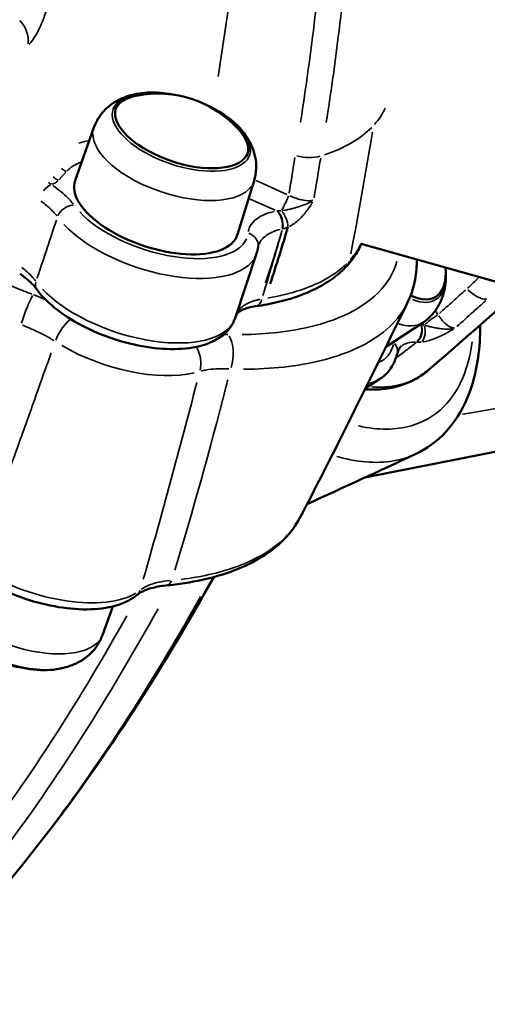
# Model space of a CAD drawing. Units: millimetres. Extents: x 3628 to 31795, y 10036 to 32770.
# Drawn here: x 8922 to 9021, y 11910 to 12117 of the extents above; entities that cross this region are included whole.
import ezdxf

# ---------------------------------------------------------------- set-up
doc = ezdxf.new("R2010")
doc.units = ezdxf.units.MM
doc.header["$LTSCALE"] = 100
doc.layers.get('0').update_dxf_attribs({"lineweight": 25})
doc.layers.add('Visible (ISO)', color=7, linetype='Continuous', lineweight=50)
doc.layers.add('Visible Narrow (ISO)', color=7, linetype='Continuous', lineweight=35)
doc.styles.get("Standard").update_dxf_attribs({"font": 'isocpeur.ttf'})
doc.dimstyles.get("Standard").update_dxf_attribs({"dimtxt": 0.18, "dimasz": 0.18, "dimexe": 0.18, "dimexo": 0.0625, "dimgap": 0.09, "dimtad": 0, "dimtih": 1, "dimtoh": 1, "dimdec": 4, "dimzin": 0, "dimdsep": 46, "dimtxsty": 'Standard', "dimcen": 0.09, "dimadec": 0, "dimazin": 0, "dimtfac": 1, "dimtdec": 4, "dimtofl": 0, "dimtmove": 0, "dimatfit": 3, "dimfxl": 1, "dimtolj": 1, "dimtzin": 0, "dimarcsym": 0})

# ---------------------------------------------------------------- blocks, each defined once
blk = doc.blocks.new('*D4')
at = {"color": 0, "lineweight": -2, "transparency": 16777216}
for p, q in [((5008.3, 16366.21), (5008.3, 16367.39)), ((5208.3, 16367.21), (15949.88, 16367.21)), ((16149.88, 16366.21), (16149.88, 16367.39))]:
    blk.add_line(p, q, dxfattribs=at)
at = {"color": 0, "transparency": 16777216}
for points in [[(5208.3, 16400.54), (5208.3, 16333.88), (5008.3, 16367.21)], [(15949.88, 16400.54), (15949.88, 16333.88), (16149.88, 16367.21)]]:
    blk.add_solid(points, dxfattribs=at)
at = {"layer": 'Defpoints', "color": 0, "transparency": 16777216}
for p in [(16149.88, 16367.21), (16149.88, 11260.32), (5008.3, 10503.57)]:
    blk.add_point(p, dxfattribs=at)
at = {"color": 0, "transparency": 16777216, "insert": (10579.09, 16617.21), "char_height": 300, "attachment_point": 5}
blk.add_mtext('\\A1;1115', dxfattribs=at)
blk = doc.blocks.new('*D5')
at = {"color": 0, "lineweight": -2, "transparency": 16777216}
for p, q in [((4075.5, 15637.77), (4074.32, 15637.77)), ((4074.5, 15437.77), (4074.5, 10285.77)), ((4075.5, 10085.77), (4074.32, 10085.77))]:
    blk.add_line(p, q, dxfattribs=at)
at = {"color": 0, "transparency": 16777216}
for points in [[(4041.17, 15437.77), (4107.84, 15437.77), (4074.5, 15637.77)], [(4041.17, 10285.77), (4107.84, 10285.77), (4074.5, 10085.77)]]:
    blk.add_solid(points, dxfattribs=at)
at = {"layer": 'Defpoints', "color": 0, "transparency": 16777216}
for p in [(12351.49, 15637.77), (4074.5, 10085.77), (11752.91, 10085.77)]:
    blk.add_point(p, dxfattribs=at)
at = {"color": 0, "transparency": 16777216, "insert": (3824.5, 12861.77), "char_height": 300, "attachment_point": 5, "rotation": 90}
blk.add_mtext('\\A1;555', dxfattribs=at)

msp = doc.modelspace()

# ---------------------------------------------------------------- linework, layer by layer
at = {"layer": 'Visible (ISO)'}
for p, q in [((8938.05, 12094.11), (8934.09, 12082.98)), ((8971.76, 12082.86), (8968.24, 12071.58)), ((9042.07, 12056.19), (8994.32, 12069.67)), ((8967.75, 12054), (8972.28, 12067.59)), ((9007.32, 12053.11), (8999.45, 12047.86)), ((8995.22, 12039.25), (8998.18, 12041.15)), ((8995.08, 12020.45), (9025.33, 12026.4)), ((8939.86, 11987.31), (8942.01, 11993.34))]:
    msp.add_line(p, q, dxfattribs=at)
for centre, start, end in [((8951.68, 12078.82), 101.3858, 103.7588), ((8951.54, 12078.41), 41.6941, 101.3858), ((8951.68, 12078.82), 39.321, 41.6941), ((8989.27, 12062.66), 1.4822, 3.9738), ((8926.37, 12003.02), 242.3171, 260.7628), ((8926.24, 12002.61), 281.3858, 283.7588)]:
    msp.add_arc(centre, 22.85, start, end, dxfattribs=at)
for centre, major_axis, ratio, start_param, end_param in [((8956.59, 12093.52), (13.91, -4.64), 0.46672, 1.823307, 7.601471), ((8956.45, 12093.12), (-13.91, 4.64), 0.46672, 5.600309, 6.251911), ((8956.45, 12093.12), (13.91, -4.64), 0.46672, 0.031274, 0.682876), ((8951.14, 12077.2), (17.07, -5.7), 0.46672, 3.132381, 6.292397), ((9002.17, 12070.9), (7.89, -12.36), 0.486938, 5.622773, 7.050812), ((8921.33, 11987.9), (13.91, -4.64), 0.46672, 3.824469, 5.600309)]:
    msp.add_ellipse(centre, major_axis=major_axis, ratio=ratio, start_param=start_param, end_param=end_param, dxfattribs=at)
for points, knots in [([(8924.96, 12134.19), (8921.71, 12131.7), (8918.38, 12128.99), (8911.59, 12123.14), (8908.13, 12119.99), (8901.11, 12113.26), (8897.54, 12109.68), (8890.31, 12102.09), (8886.65, 12098.08), (8879.24, 12089.65), (8875.49, 12085.23), (8867.93, 12075.98), (8864.11, 12071.16), (8856.4, 12061.12), (8852.51, 12055.92), (8844.67, 12045.15), (8840.72, 12039.58), (8832.76, 12028.12), (8828.75, 12022.22), (8820.67, 12010.11), (8816.6, 12003.91), (8812.49, 11997.56)], [0, 0, 0, 0, 2.793144, 2.793144, 5.586288, 5.586288, 8.379432, 8.379432, 11.172576, 11.172576, 13.965721, 13.965721, 16.758865, 16.758865, 19.552009, 19.552009, 22.345153, 22.345153, 25.138297, 25.138297, 27.931441, 27.931441, 27.931441, 27.931441]), ([(8938.05, 12094.11), (8938.35, 12094.95), (8938.76, 12095.75), (8939.74, 12097.15), (8940.29, 12097.76), (8941.45, 12098.8), (8942.06, 12099.23), (8943.27, 12099.94), (8943.87, 12100.23), (8945.07, 12100.69), (8945.66, 12100.87), (8946.24, 12101.01)], [0.9692559, 0.9692559, 0.9692559, 0.9692559, 1.0949048, 1.0949048, 1.2205538, 1.2205538, 1.3462028, 1.3462028, 1.4718518, 1.4718518, 1.5975008, 1.5975008, 1.5975008, 1.5975008]), ([(8969.36, 12093.3), (8969.74, 12092.83), (8970.1, 12092.33), (8970.78, 12091.25), (8971.09, 12090.66), (8971.63, 12089.36), (8971.85, 12088.66), (8972.16, 12087.13), (8972.24, 12086.3), (8972.17, 12084.59), (8972.02, 12083.71), (8971.76, 12082.86)], [3.4641805, 3.4641805, 3.4641805, 3.4641805, 3.5898294, 3.5898294, 3.7154784, 3.7154784, 3.8411274, 3.8411274, 3.9667764, 3.9667764, 4.0924254, 4.0924254, 4.0924254, 4.0924254]), ([(8991.33, 12065.04), (8991.74, 12065.49), (8992.12, 12065.95), (8992.83, 12066.9), (8993.15, 12067.4), (8993.75, 12068.42), (8994.01, 12068.94), (8994.28, 12069.54), (8994.31, 12069.6), (8994.33, 12069.67)], [0, 0, 0, 0, 0.3053612, 0.3053612, 0.6107224, 0.6107224, 0.9160835, 0.9160835, 0.9529153, 0.9529153, 0.9529153, 0.9529153]), ([(8972.61, 12069.01), (8972.59, 12068.91), (8972.58, 12068.82), (8972.55, 12068.62), (8972.53, 12068.53), (8972.49, 12068.34), (8972.47, 12068.24), (8972.42, 12068.06), (8972.4, 12067.96), (8972.34, 12067.78), (8972.31, 12067.68), (8972.28, 12067.59)], [2.84486832, 2.84486832, 2.84486832, 2.84486832, 2.86336794, 2.86336794, 2.88186756, 2.88186756, 2.90036718, 2.90036718, 2.91886681, 2.91886681, 2.93736643, 2.93736643, 2.93736643, 2.93736643]), ([(8972.65, 12069.2), (8972.64, 12069.19), (8972.64, 12069.18), (8972.63, 12069.15), (8972.63, 12069.14), (8972.62, 12069.11), (8972.62, 12069.1), (8972.62, 12069.08), (8972.61, 12069.06), (8972.61, 12069.04), (8972.61, 12069.02), (8972.61, 12069.01)], [1.3180511, 1.3180511, 1.3180511, 1.3180511, 1.3494074, 1.3494074, 1.3807637, 1.3807637, 1.41212, 1.41212, 1.4434763, 1.4434763, 1.4748326, 1.4748326, 1.4748326, 1.4748326]), ([(9004.01, 12057.17), (9004.78, 12058.73), (9005.33, 12060.4), (9005.91, 12063.51), (9006.02, 12064.94), (9005.98, 12066.38)], [-4.083003, -4.083003, -4.083003, -4.083003, -3.266402, -3.266402, -2.593353, -2.593353, -2.593353, -2.593353]), ([(8926.06, 12060), (8925.78, 12060.39), (8925.43, 12060.8), (8924.6, 12061.64), (8924.13, 12062.07), (8923.26, 12062.76), (8922.91, 12063.03), (8922.53, 12063.29)], [-1.3874351, -1.3874351, -1.3874351, -1.3874351, -1.1099481, -1.1099481, -0.832461, -0.832461, -0.6571365, -0.6571365, -0.6571365, -0.6571365]), ([(8972.07, 12056.5), (8973.73, 12056.74), (8975.33, 12057.03), (8978.39, 12057.77), (8979.85, 12058.2), (8982.61, 12059.2), (8983.91, 12059.76), (8986.35, 12061.03), (8987.48, 12061.74), (8989.56, 12063.29), (8990.5, 12064.13), (8991.33, 12065.04)], [0, 0, 0, 0, 0.625185, 0.625185, 1.25037, 1.25037, 1.875555, 1.875555, 2.50074, 2.50074, 3.125925, 3.125925, 3.125925, 3.125925]), ([(9012.11, 12063.25), (9012.13, 12062.61), (9012.11, 12061.96), (9011.96, 12060.61), (9011.84, 12059.91), (9011.44, 12058.49), (9011.17, 12057.77), (9010.43, 12056.31), (9009.95, 12055.59), (9008.79, 12054.24), (9008.09, 12053.62), (9007.32, 12053.11)], [3.7551129, 3.7551129, 3.7551129, 3.7551129, 3.8891508, 3.8891508, 4.0231888, 4.0231888, 4.1572268, 4.1572268, 4.2912647, 4.2912647, 4.4253027, 4.4253027, 4.4253027, 4.4253027]), ([(8926.06, 12060), (8927.2, 12058.46), (8928.69, 12057.01), (8932.17, 12054.34), (8934.17, 12053.11), (8938.45, 12050.99), (8940.72, 12050.09), (8945.33, 12048.66), (8947.67, 12048.13), (8952.25, 12047.51), (8954.48, 12047.41), (8958.69, 12047.7), (8960.65, 12048.09), (8964.05, 12049.47), (8965.53, 12050.46), (8967.09, 12052.48), (8967.49, 12053.22), (8967.75, 12054)], [0.790225, 0.790225, 0.790225, 0.790225, 1.138478, 1.138478, 1.484534, 1.484534, 1.822431, 1.822431, 2.158335, 2.158335, 2.497803, 2.497803, 2.846498, 2.846498, 3.185443, 3.185443, 3.345819, 3.345819, 3.345819, 3.345819]), ([(8967.95, 12054.62), (8967.99, 12054.68), (8968.02, 12054.74), (8968.17, 12054.94), (8968.31, 12055.09), (8968.71, 12055.41), (8968.98, 12055.58), (8969.64, 12055.9), (8970.05, 12056.05), (8970.97, 12056.31), (8971.5, 12056.42), (8972.07, 12056.5)], [0.175831, 0.175831, 0.175831, 0.175831, 0.315715, 0.315715, 0.587025, 0.587025, 0.858336, 0.858336, 1.129647, 1.129647, 1.400957, 1.400957, 1.400957, 1.400957]), ([(9005.63, 12025.34), (9008.1, 12026.49), (9010.32, 12028.12), (9013.99, 12032.11), (9015.47, 12034.49), (9017.71, 12039.76), (9018.47, 12042.64), (9019.21, 12047.88), (9019.36, 12050.18), (9019.36, 12052.57)], [-6.255412, -6.255412, -6.255412, -6.255412, -5.004329, -5.004329, -3.753247, -3.753247, -2.502165, -2.502165, -1.606119, -1.606119, -1.606119, -1.606119]), ([(9001.91, 12046.59), (9001.79, 12046.15), (9001.65, 12045.72), (9001.32, 12044.88), (9001.13, 12044.47), (9000.69, 12043.69), (9000.45, 12043.31), (8999.89, 12042.61), (8999.59, 12042.27), (8998.92, 12041.66), (8998.56, 12041.39), (8998.18, 12041.15)], [2.8448683, 2.8448683, 2.8448683, 2.8448683, 2.9300473, 2.9300473, 3.0152264, 3.0152264, 3.1004054, 3.1004054, 3.1855844, 3.1855844, 3.2707635, 3.2707635, 3.2707635, 3.2707635]), ([(9002.77, 12048.14), (9002.71, 12048.1), (9002.66, 12048.05), (9002.54, 12047.93), (9002.48, 12047.86), (9002.36, 12047.69), (9002.3, 12047.59), (9002.18, 12047.37), (9002.12, 12047.23), (9002, 12046.94), (9001.95, 12046.78), (9001.91, 12046.59)], [0.7582149, 0.7582149, 0.7582149, 0.7582149, 0.9015384, 0.9015384, 1.044862, 1.044862, 1.1881855, 1.1881855, 1.331509, 1.331509, 1.4748326, 1.4748326, 1.4748326, 1.4748326]), ([(8995.1, 12039.02), (8995.39, 12039), (8995.67, 12038.98), (8997.14, 12038.94), (8998.31, 12038.99), (9000.56, 12039.29), (9001.66, 12039.53), (9003.76, 12040.21), (9004.78, 12040.65), (9006.69, 12041.72), (9007.59, 12042.35), (9008.43, 12043.07)], [0.423635, 0.423635, 0.423635, 0.423635, 0.557169, 0.557169, 1.114339, 1.114339, 1.671508, 1.671508, 2.228678, 2.228678, 2.785847, 2.785847, 2.785847, 2.785847]), ([(8953.21, 11997.74), (8955.87, 11997.99), (8958.43, 11998.39), (8963.27, 11999.45), (8965.54, 12000.13), (8969.75, 12001.74), (8971.67, 12002.68), (8975.16, 12004.85), (8976.73, 12006.08), (8979.42, 12008.83), (8980.54, 12010.35), (8981.39, 12011.98)], [0, 0, 0, 0, 0.972119, 0.972119, 1.944239, 1.944239, 2.916358, 2.916358, 3.888477, 3.888477, 4.860596, 4.860596, 4.860596, 4.860596]), ([(8963.27, 11999.51), (8953.13, 11981.42), (8942.01, 11963.69), (8922.66, 11938.25), (8915.64, 11929.89), (8908.29, 11921.87)], [1.525278, 1.525278, 1.525278, 1.525278, 8.502117, 8.502117, 12.129047, 12.129047, 12.129047, 12.129047]), ([(8913.16, 12000.09), (8915.02, 11998.8), (8917.12, 11997.62), (8921.55, 11995.62), (8923.88, 11994.79), (8928.56, 11993.52), (8930.91, 11993.09), (8935.49, 11992.65), (8937.7, 11992.66), (8941.83, 11993.19), (8943.75, 11993.72), (8946.01, 11994.93), (8946.58, 11995.31), (8947.1, 11995.74)], [4.357487, 4.357487, 4.357487, 4.357487, 4.702825, 4.702825, 5.040923, 5.040923, 5.378223, 5.378223, 5.720767, 5.720767, 6.073384, 6.073384, 6.202702, 6.202702, 6.202702, 6.202702]), ([(8947.1, 11995.74), (8947.31, 11995.91), (8947.56, 11996.08), (8948.14, 11996.42), (8948.48, 11996.59), (8949.22, 11996.9), (8949.63, 11997.04), (8950.53, 11997.3), (8951.02, 11997.41), (8952.07, 11997.6), (8952.62, 11997.68), (8953.21, 11997.74)], [0, 0, 0, 0, 0.251435, 0.251435, 0.50287, 0.50287, 0.754305, 0.754305, 1.00574, 1.00574, 1.257174, 1.257174, 1.257174, 1.257174]), ([(8931.67, 11980.41), (8932.26, 11980.55), (8932.85, 11980.73), (8934.04, 11981.2), (8934.65, 11981.48), (8935.85, 11982.19), (8936.46, 11982.62), (8937.62, 11983.66), (8938.18, 11984.27), (8939.15, 11985.68), (8939.56, 11986.47), (8939.86, 11987.31)], [1.5774799, 1.5774799, 1.5774799, 1.5774799, 1.7031289, 1.7031289, 1.8287779, 1.8287779, 1.9544269, 1.9544269, 2.0800759, 2.0800759, 2.2057249, 2.2057249, 2.2057249, 2.2057249])]:
    msp.add_open_spline(points, degree=3, knots=knots, dxfattribs=at)
for points in [[(8975.16, 12061.23), (8976.48, 12065.24), (8977.71, 12069.2), (8978.88, 12073.23)], [(9027.92, 12060.19), (9021.47, 12054.37), (9014.95, 12048.68), (9008.43, 12043.07)], [(9004.01, 12057.17), (8996.68, 12042.2), (8989.29, 12027.02), (8981.39, 12011.98)], [(9005.63, 12025.34), (8998.1, 12021.85), (8990.52, 12018.33), (8982.89, 12014.84)]]:
    msp.add_open_spline(points, degree=3, dxfattribs=at)
at = {"layer": 'Visible Narrow (ISO)'}
for p, q in [((8964.17, 12104.83), (8982.5, 12224.97)), ((8930.67, 12083.08), (8932.18, 12084.73)), ((8978.68, 12080.05), (8972.19, 12082.93)), ((8970.91, 12079.06), (8976.22, 12076.69)), ((9010.45, 12054.78), (9009.92, 12055.52))]:
    msp.add_line(p, q, dxfattribs=at)
for centre, major_axis, ratio, start_param, end_param in [((8918.63, 12112.92), (-3.73, 4.7), 0.892741, 3.887665, 4.803907), ((8956.46, 12093.16), (14.38, -4.8), 0.46672, 2.724961, 6.699817), ((8954.88, 12088.42), (16.85, -5.63), 0.46672, 3.290382, 6.134396), ((8953.12, 12078.43), (-24.07, 7.55), 0.459262, 5.583071, 5.704746), ((8982.13, 12090.08), (4.94, -0.8), 0.435162, 4.495415, 5.576273), ((8952.28, 12075.92), (-21.1, 7.11), 0.461436, 5.788472, 6.067249), ((8933.1, 12087.34), (2.22, -2.02), 0.866025, 4.662921, 5.057383), ((8928.25, 12079.61), (-1.67, -2.49), 0.447827, 3.735742, 4.545182), ((8931.42, 12085.5), (2.22, -2.02), 0.866025, 4.6382, 5.056082), ((8978.03, 12078.78), (1.22, 2.74), 0.179366, 3.940375, 5.140039), ((8933.02, 12075.27), (-2.42, -1.78), 0.737562, 3.983213, 5.39693), ((8951.31, 12077.39), (18.97, -6.33), 0.46672, 3.858614, 6.243206), ((8975.68, 12074.04), (-0.54, 2.95), 0.674178, 4.217537, 5.526434), ((8975.83, 12074.07), (-0.6, 2.94), 0.657263, 4.205021, 5.499839), ((8976.87, 12074.41), (1.21, -2.75), 0.581382, 0.92376, 2.133223), ((8950.47, 12074.87), (21.82, -7.28), 0.46672, 3.853989, 6.155333), ((8969.63, 12069.39), (2.98, -0.38), 0.880624, 0.069876, 1.327647), ((8989.27, 12066.93), (2.07, -1.89), 0.866025, 0.024559, 0.466624), ((8928.32, 12061.67), (-2.25, -1.66), 0.736851, 5.514814, 6.242745), ((9001.86, 12070.7), (8.16, -12.78), 0.486938, 5.688489, 6.896021), ((8945.93, 12061.28), (21.82, -7.28), 0.46672, 3.855371, 6.155406), ((9018.24, 12062.04), (3.36, -3.7), 0.498206, 4.817965, 5.898823), ((8923.83, 12054.77), (1.77, 4.68), 0.074079, 0.566301, 1.993113), ((8971.68, 12059.27), (0.39, -2.77), 0.645487, 0.051006, 0.969112), ((8932.86, 12050.27), (2.72, 4.2), 0.4271, 0.955622, 2.052242), ((8997.69, 12068.04), (9.56, -14.98), 0.486938, 5.751274, 6.264409), ((9009.47, 12053.64), (2.42, 1.77), 0.112509, 1.125298, 2.324962), ((9004.61, 12051.42), (0.32, 2.98), 0.814156, 3.906084, 5.201396), ((9004.73, 12051.41), (0.28, 2.99), 0.798743, 3.897731, 5.192549), ((9005.66, 12051.42), (0.31, -2.98), 0.70386, 0.600339, 1.809802), ((8964.92, 12046.35), (0.1, 5), 0.492087, 4.144128, 5.634546), ((8999, 12047.34), (2.9, -0.75), 0.795412, 0.046652, 0.886392), ((8943.58, 12054.55), (22.05, -7.36), 0.46672, 4.283746, 5.639992), ((8956.72, 12045.34), (-1.52, 4.76), 0.745608, 3.991796, 4.987759), ((8988.02, 12061.94), (10.76, -16.86), 0.486938, 6.205463, 6.682574), ((8985.81, 12060.53), (12.37, -19.39), 0.486938, 6.066421, 6.271777), ((8927.61, 12006.74), (22.05, -7.36), 0.46672, 4.24433, 5.905023), ((8923.03, 11993.01), (-16.85, 5.63), 0.46672, 0.16537, 2.976223), ((8952.92, 12000.72), (0.29, -2.99), 0.610646, 0.041031, 0.779587), ((8945.2, 11998.06), (1.9, -2.32), 0.848505, 0.02454, 0.466259), ((8921.45, 11988.26), (14.38, -4.8), 0.46672, 3.872383, 5.552395)]:
    msp.add_ellipse(centre, major_axis=major_axis, ratio=ratio, start_param=start_param, end_param=end_param, dxfattribs=at)
for points, knots in [([(8986.96, 12095.17), (8987.88, 12101.14), (8988.73, 12107.15), (8990.43, 12120.75), (8991.24, 12128.36), (8992.27, 12140.8), (8992.59, 12145.6), (8992.99, 12153.43), (8993.11, 12156.45), (8993.38, 12165.52), (8993.43, 12171.59), (8993.18, 12187.44), (8992.66, 12197.23), (8991.3, 12213.17), (8990.66, 12219.31), (8989.91, 12225.44)], [-14.909247, -14.909247, -14.909247, -14.909247, -12.908269, -12.908269, -10.397238, -10.397238, -8.827843, -8.827843, -7.846972, -7.846972, -5.885229, -5.885229, -2.74644, -2.74644, -0.784697, -0.784697, -0.784697, -0.784697]), ([(8984.47, 12224.35), (8985.22, 12218.27), (8985.86, 12212.19), (8987.2, 12196.4), (8987.72, 12186.71), (8987.97, 12171.03), (8987.92, 12165.02), (8987.65, 12156.04), (8987.53, 12153.05), (8987.13, 12145.3), (8986.81, 12140.54), (8985.8, 12128.2), (8985, 12120.64), (8983.3, 12107.13), (8982.46, 12101.17), (8981.54, 12095.22)], [0.784697, 0.784697, 0.784697, 0.784697, 2.74644, 2.74644, 5.885229, 5.885229, 7.846972, 7.846972, 8.827843, 8.827843, 10.397238, 10.397238, 12.908269, 12.908269, 14.909247, 14.909247, 14.909247, 14.909247]), ([(8924.39, 12111.62), (8924.56, 12111.78), (8924.74, 12111.97), (8925.31, 12112.67), (8925.72, 12113.31), (8926.62, 12114.99), (8927.11, 12116.1), (8927.73, 12117.78), (8927.9, 12118.27), (8928.06, 12118.78)], [0.056928, 0.056928, 0.056928, 0.056928, 0.199688, 0.199688, 0.519188, 0.519188, 0.920743, 0.920743, 1.081633, 1.081633, 1.081633, 1.081633]), ([(8980.37, 12087.82), (8980.18, 12086.62), (8979.98, 12085.42), (8979.78, 12084.22), (8979.56, 12082.91), (8979.34, 12081.61), (8979.11, 12080.3)], [0.0470459, 0.0470459, 0.0470459, 0.0470459, 0.4522919, 0.4522919, 0.4522919, 0.8938725, 0.8938725, 0.8938725, 0.8938725]), ([(8984.37, 12079.3), (8984.65, 12080.9), (8984.92, 12082.51), (8985.39, 12085.3), (8985.58, 12086.49), (8985.78, 12087.68)], [-0.9926471, -0.9926471, -0.9926471, -0.9926471, -0.4522919, -0.4522919, -0.0522446, -0.0522446, -0.0522446, -0.0522446]), ([(8929.06, 12082.15), (8928.93, 12082.23), (8928.8, 12082.32), (8928.61, 12082.46), (8928.54, 12082.51), (8928.47, 12082.56)], [-0.8270447, -0.8270447, -0.8270447, -0.8270447, -0.7306968, -0.7306968, -0.6823723, -0.6823723, -0.6823723, -0.6823723]), ([(8933.69, 12078.01), (8933.6, 12078.12), (8933.51, 12078.23), (8933.18, 12078.64), (8932.91, 12078.94), (8932.16, 12079.71), (8931.65, 12080.17), (8930.57, 12081.07), (8930, 12081.5), (8929.39, 12081.92)], [0.0408896, 0.0408896, 0.0408896, 0.0408896, 0.1022239, 0.1022239, 0.2657823, 0.2657823, 0.5274756, 0.5274756, 0.776902, 0.776902, 0.776902, 0.776902]), ([(8984.09, 12078.79), (8983.68, 12078.71), (8983.18, 12078.69), (8982.09, 12078.79), (8981.47, 12078.92), (8980.49, 12079.24), (8980.1, 12079.38), (8979.59, 12079.61), (8979.45, 12079.68), (8979.31, 12079.75)], [0.04804, 0.04804, 0.04804, 0.04804, 0.3410837, 0.3410837, 0.6485394, 0.6485394, 0.8406992, 0.8406992, 0.9127592, 0.9127592, 0.9127592, 0.9127592]), ([(8926.91, 12078.62), (8927.33, 12078.32), (8927.73, 12078.02), (8928.56, 12077.32), (8928.99, 12076.93), (8929.61, 12076.29), (8929.83, 12076.04), (8930.11, 12075.7), (8930.19, 12075.6), (8930.26, 12075.5)], [-0.7381776, -0.7381776, -0.7381776, -0.7381776, -0.5274756, -0.5274756, -0.2657823, -0.2657823, -0.1022239, -0.1022239, -0.0388515, -0.0388515, -0.0388515, -0.0388515]), ([(8983.91, 12078.59), (8983.59, 12078.39), (8983.24, 12078.22), (8982.35, 12077.83), (8981.81, 12077.64), (8980.99, 12077.38), (8980.68, 12077.29), (8980.25, 12077.17), (8980.11, 12077.13), (8979.75, 12077.04), (8979.53, 12076.98), (8979, 12076.86), (8978.69, 12076.79), (8978.23, 12076.7), (8978.07, 12076.67), (8977.84, 12076.64), (8977.77, 12076.63), (8977.71, 12076.62)], [-0.781446, -0.781446, -0.781446, -0.781446, -0.6786242, -0.6786242, -0.5141092, -0.5141092, -0.4112874, -0.4112874, -0.3598764, -0.3598764, -0.277619, -0.277619, -0.146007, -0.146007, -0.0730035, -0.0730035, -0.0411287, -0.0411287, -0.0411287, -0.0411287]), ([(8979.19, 12073.29), (8979.28, 12073.33), (8979.36, 12073.37), (8979.63, 12073.52), (8979.82, 12073.64), (8980.34, 12073.99), (8980.67, 12074.24), (8981.18, 12074.69), (8981.37, 12074.87), (8981.68, 12075.19), (8981.8, 12075.31), (8982.14, 12075.69), (8982.36, 12075.95), (8982.91, 12076.66), (8983.23, 12077.11), (8983.72, 12077.88), (8983.9, 12078.17), (8984.08, 12078.47)], [0.0411287, 0.0411287, 0.0411287, 0.0411287, 0.0730035, 0.0730035, 0.146007, 0.146007, 0.277619, 0.277619, 0.3598764, 0.3598764, 0.4112874, 0.4112874, 0.5141092, 0.5141092, 0.6786242, 0.6786242, 0.781446, 0.781446, 0.781446, 0.781446]), ([(8976, 12076.46), (8973.71, 12075.95), (8972.01, 12074.98), (8971.13, 12073.67), (8970.84, 12073.22), (8970.63, 12072.74), (8970.53, 12072.24)], [0.092922, 0.092922, 0.092922, 0.092922, 1.073167, 1.073167, 1.073167, 1.4021, 1.4021, 1.4021, 1.4021]), ([(8976.63, 12076.55), (8976.62, 12076.56), (8976.61, 12076.56), (8976.58, 12076.56), (8976.57, 12076.56), (8976.55, 12076.56), (8976.54, 12076.56), (8976.53, 12076.56), (8976.53, 12076.56), (8976.52, 12076.56)], [0.00101076, 0.00101076, 0.00101076, 0.00101076, 0.00717642, 0.00717642, 0.01364531, 0.01364531, 0.01768836, 0.01768836, 0.01920451, 0.01920451, 0.01920451, 0.01920451]), ([(8977.41, 12076.59), (8977.39, 12076.58), (8977.37, 12076.58), (8977.3, 12076.57), (8977.24, 12076.57), (8977.1, 12076.56), (8977.02, 12076.55), (8976.85, 12076.55), (8976.76, 12076.55), (8976.68, 12076.55)], [0.0070357, 0.0070357, 0.0070357, 0.0070357, 0.0175894, 0.0175894, 0.0457324, 0.0457324, 0.0907612, 0.0907612, 0.1336792, 0.1336792, 0.1336792, 0.1336792]), ([(8926.1, 12062.4), (8926.4, 12063.28), (8926.69, 12064.16), (8927.65, 12067.05), (8928.31, 12069.04), (8929.38, 12072.24), (8929.77, 12073.45), (8930.17, 12074.65)], [-3.260711, -3.260711, -3.260711, -3.260711, -2.945267, -2.945267, -2.231263, -2.231263, -1.802703, -1.802703, -1.802703, -1.802703]), ([(8972.74, 12069.45), (8973.09, 12070.32), (8973.77, 12071.09), (8974.73, 12071.67), (8975.43, 12072.1), (8976.28, 12072.44), (8977.25, 12072.67)], [-1.253158, -1.253158, -1.253158, -1.253158, -0.577258, -0.577258, -0.577258, -0.085083, -0.085083, -0.085083, -0.085083]), ([(8973.63, 12058.78), (8973.68, 12058.92), (8973.72, 12059.07), (8974.3, 12061), (8974.83, 12062.79), (8975.7, 12065.7), (8976.03, 12066.82), (8976.56, 12068.63), (8976.76, 12069.33), (8977.16, 12070.7), (8977.36, 12071.38), (8977.56, 12072.05)], [0.621197, 0.621197, 0.621197, 0.621197, 0.670845, 0.670845, 1.27555, 1.27555, 1.653491, 1.653491, 1.889704, 1.889704, 2.116991, 2.116991, 2.116991, 2.116991]), ([(8974.19, 12061.43), (8975.13, 12064.25), (8976.01, 12067.06), (8977.12, 12070.72), (8977.38, 12071.59), (8977.64, 12072.46)], [210.793277, 210.793277, 210.793277, 210.793277, 211.780801, 211.780801, 212.086311, 212.086311, 212.086311, 212.086311]), ([(8977.65, 12072.76), (8977.65, 12072.76), (8977.66, 12072.76), (8977.67, 12072.77), (8977.68, 12072.77), (8977.7, 12072.77), (8977.71, 12072.78), (8977.74, 12072.78), (8977.75, 12072.79), (8977.76, 12072.79)], [-0.01920451, -0.01920451, -0.01920451, -0.01920451, -0.01768836, -0.01768836, -0.01364531, -0.01364531, -0.00717642, -0.00717642, -0.00101076, -0.00101076, -0.00101076, -0.00101076]), ([(8977.82, 12072.8), (8977.94, 12072.83), (8978.05, 12072.85), (8978.28, 12072.92), (8978.4, 12072.96), (8978.59, 12073.02), (8978.66, 12073.05), (8978.76, 12073.09), (8978.79, 12073.11), (8978.82, 12073.12)], [-0.1336792, -0.1336792, -0.1336792, -0.1336792, -0.0907612, -0.0907612, -0.0457324, -0.0457324, -0.0175894, -0.0175894, -0.0070357, -0.0070357, -0.0070357, -0.0070357]), ([(9001.82, 12065.89), (9000.42, 12061.05), (8996.45, 12057.08), (8986.54, 12052.74), (8981.95, 12051.6), (8974.34, 12050.73), (8971.83, 12050.58), (8969.25, 12050.54)], [3.555142, 3.555142, 3.555142, 3.555142, 6.759158, 6.759158, 8.761871, 8.761871, 9.67365, 9.67365, 9.67365, 9.67365]), ([(8991.29, 12065.51), (8990.99, 12065.22), (8990.68, 12064.93), (8989.48, 12063.9), (8988.5, 12063.2), (8985.69, 12061.53), (8983.72, 12060.64), (8979.42, 12059.2), (8977.11, 12058.64), (8974.64, 12058.23)], [-2.969629, -2.969629, -2.969629, -2.969629, -2.735184, -2.735184, -2.109999, -2.109999, -1.109703, -1.109703, -0.156296, -0.156296, -0.156296, -0.156296]), ([(8925.76, 12061.88), (8925.59, 12062.09), (8925.41, 12062.3), (8924.84, 12062.94), (8924.41, 12063.37), (8923.6, 12064.08), (8923.24, 12064.37), (8922.87, 12064.65)], [-1.3534986, -1.3534986, -1.3534986, -1.3534986, -1.2140057, -1.2140057, -0.9365187, -0.9365187, -0.7426424, -0.7426424, -0.7426424, -0.7426424]), ([(8924.98, 12059.06), (8924.19, 12059.36), (8923.4, 12059.67), (8921.97, 12060.24), (8921.32, 12060.51), (8920.68, 12060.78)], [0.0258917, 0.0258917, 0.0258917, 0.0258917, 0.2806466, 0.2806466, 0.4919432, 0.4919432, 0.4919432, 0.4919432]), ([(9016.25, 12059.92), (9015.38, 12059.14), (9014.51, 12058.35), (9013.64, 12057.57), (9012.69, 12056.71), (9011.74, 12055.86), (9010.79, 12055.01)], [0.0470459, 0.0470459, 0.0470459, 0.0470459, 0.4522919, 0.4522919, 0.4522919, 0.8938725, 0.8938725, 0.8938725, 0.8938725]), ([(8927.79, 12057.92), (8927.34, 12058.12), (8926.9, 12058.31), (8926.08, 12058.64), (8925.72, 12058.78), (8925.36, 12058.92)], [0.7710189, 0.7710189, 0.7710189, 0.7710189, 0.918413, 0.918413, 1.0349519, 1.0349519, 1.0349519, 1.0349519]), ([(8973, 12057.97), (8972.77, 12057.92), (8972.55, 12057.87), (8971.77, 12057.67), (8971.25, 12057.5), (8970.04, 12056.96), (8969.41, 12056.56), (8968.59, 12055.75), (8968.32, 12055.39), (8968.12, 12055)], [-1.337104, -1.337104, -1.337104, -1.337104, -1.225838, -1.225838, -0.945646, -0.945646, -0.49734, -0.49734, -0.187756, -0.187756, -0.187756, -0.187756]), ([(9014.41, 12052.22), (9015.58, 12053.26), (9016.75, 12054.31), (9018.78, 12056.13), (9019.64, 12056.91), (9020.5, 12057.69)], [-0.9926471, -0.9926471, -0.9926471, -0.9926471, -0.4522919, -0.4522919, -0.0522446, -0.0522446, -0.0522446, -0.0522446]), ([(8969.56, 12043.26), (8972.49, 12043.27), (8975.31, 12043.42), (8983.61, 12044.33), (8988.54, 12045.55), (8997.51, 12049.45), (9001.12, 12052.35), (9003.27, 12055.84)], [-9.717039, -9.717039, -9.717039, -9.717039, -8.761871, -8.761871, -6.759158, -6.759158, -4.379531, -4.379531, -4.379531, -4.379531]), ([(9006.91, 12052.78), (9006.9, 12052.79), (9006.89, 12052.79), (9006.88, 12052.8), (9006.87, 12052.8), (9006.87, 12052.8)], [0.000516536, 0.000516536, 0.000516536, 0.000516536, 0.007176422, 0.007176422, 0.009814189, 0.009814189, 0.009814189, 0.009814189]), ([(9013.91, 12051.91), (9013.59, 12051.93), (9013.22, 12052.05), (9012.45, 12052.49), (9012.03, 12052.83), (9011.38, 12053.51), (9011.14, 12053.8), (9010.82, 12054.24), (9010.73, 12054.36), (9010.65, 12054.49)], [0.04804, 0.04804, 0.04804, 0.04804, 0.3410837, 0.3410837, 0.6485394, 0.6485394, 0.8406992, 0.8406992, 0.9127592, 0.9127592, 0.9127592, 0.9127592]), ([(8923.06, 12052.49), (8923.26, 12052.42), (8923.45, 12052.34), (8924.17, 12052.06), (8924.68, 12051.84), (8925.98, 12051.26), (8926.76, 12050.88), (8928.24, 12050.1), (8928.93, 12049.71), (8929.6, 12049.3)], [-0.9971341, -0.9971341, -0.9971341, -0.9971341, -0.918413, -0.918413, -0.70849, -0.70849, -0.3726133, -0.3726133, -0.0524807, -0.0524807, -0.0524807, -0.0524807]), ([(9007.53, 12052.54), (9007.51, 12052.54), (9007.5, 12052.55), (9007.43, 12052.57), (9007.39, 12052.58), (9007.27, 12052.62), (9007.21, 12052.65), (9007.07, 12052.71), (9007.01, 12052.73), (9006.94, 12052.77)], [0.0070357, 0.0070357, 0.0070357, 0.0070357, 0.0175894, 0.0175894, 0.0457324, 0.0457324, 0.0907612, 0.0907612, 0.1336792, 0.1336792, 0.1336792, 0.1336792]), ([(9007.3, 12049), (9007.38, 12049.01), (9007.47, 12049.02), (9007.74, 12049.07), (9007.94, 12049.11), (9008.5, 12049.25), (9008.87, 12049.37), (9009.49, 12049.58), (9009.73, 12049.68), (9010.13, 12049.84), (9010.28, 12049.9), (9010.74, 12050.1), (9011.04, 12050.25), (9011.84, 12050.64), (9012.32, 12050.9), (9013.11, 12051.35), (9013.41, 12051.52), (9013.71, 12051.7)], [0.0411287, 0.0411287, 0.0411287, 0.0411287, 0.0730035, 0.0730035, 0.146007, 0.146007, 0.277619, 0.277619, 0.3598764, 0.3598764, 0.4112874, 0.4112874, 0.5141092, 0.5141092, 0.6786242, 0.6786242, 0.781446, 0.781446, 0.781446, 0.781446]), ([(9013.67, 12051.81), (9013.33, 12051.73), (9012.98, 12051.7), (9012.1, 12051.67), (9011.58, 12051.71), (9010.8, 12051.81), (9010.51, 12051.85), (9010.09, 12051.92), (9009.96, 12051.95), (9009.62, 12052.01), (9009.42, 12052.05), (9008.93, 12052.15), (9008.64, 12052.22), (9008.23, 12052.33), (9008.09, 12052.36), (9007.89, 12052.42), (9007.83, 12052.44), (9007.78, 12052.46)], [-0.781446, -0.781446, -0.781446, -0.781446, -0.6786242, -0.6786242, -0.5141092, -0.5141092, -0.4112874, -0.4112874, -0.3598764, -0.3598764, -0.277619, -0.277619, -0.146007, -0.146007, -0.0730035, -0.0730035, -0.0411287, -0.0411287, -0.0411287, -0.0411287]), ([(9017.66, 12049), (9017.34, 12046.63), (9016.82, 12044.45), (9013.94, 12036.69), (9010.05, 12032.84), (9001.6, 12030.42), (8997.88, 12030.4), (8993.78, 12031.31), (8993.75, 12031.32), (8993.73, 12031.32)], [2.468116, 2.468116, 2.468116, 2.468116, 3.554816, 3.554816, 6.759158, 6.759158, 8.761871, 8.761871, 8.774366, 8.774366, 8.774366, 8.774366]), ([(9001.81, 12045.73), (9001.9, 12045.8), (9001.98, 12045.86), (9002.64, 12046.36), (9003.21, 12046.8), (9004.46, 12047.75), (9005.13, 12048.26), (9005.8, 12048.78)], [1.6178123, 1.6178123, 1.6178123, 1.6178123, 1.6534913, 1.6534913, 1.8897044, 1.8897044, 2.1694445, 2.1694445, 2.1694445, 2.1694445]), ([(9002.9, 12048.24), (9003.07, 12048.35), (9003.25, 12048.46), (9003.44, 12048.55), (9004.11, 12048.87), (9004.89, 12049.01), (9005.74, 12048.97)], [-0.7213136, -0.7213136, -0.7213136, -0.7213136, -0.5772578, -0.5772578, -0.5772578, -0.0570907, -0.0570907, -0.0570907, -0.0570907]), ([(9005.93, 12048.96), (9005.93, 12048.96), (9005.93, 12048.96), (9005.94, 12048.96), (9005.95, 12048.96), (9005.97, 12048.95), (9005.98, 12048.95), (9006, 12048.95), (9006.01, 12048.95), (9006.02, 12048.95)], [-0.01920451, -0.01920451, -0.01920451, -0.01920451, -0.01768836, -0.01768836, -0.01364531, -0.01364531, -0.00717642, -0.00717642, -0.00101076, -0.00101076, -0.00101076, -0.00101076]), ([(9006.07, 12048.95), (9006.16, 12048.94), (9006.25, 12048.93), (9006.45, 12048.93), (9006.56, 12048.93), (9006.73, 12048.94), (9006.79, 12048.94), (9006.89, 12048.95), (9006.91, 12048.95), (9006.94, 12048.95)], [-0.1336792, -0.1336792, -0.1336792, -0.1336792, -0.0907612, -0.0907612, -0.0457324, -0.0457324, -0.0175894, -0.0175894, -0.0070357, -0.0070357, -0.0070357, -0.0070357]), ([(8913.84, 12004.28), (8914.28, 12005.49), (8914.72, 12006.7), (8915.16, 12007.92), (8916.48, 12011.55), (8917.8, 12015.19), (8919.11, 12018.84), (8919.93, 12021.12), (8920.75, 12023.4), (8921.57, 12025.68), (8921.97, 12026.82), (8922.38, 12027.96), (8922.79, 12029.1), (8923.44, 12030.92), (8924.1, 12032.75), (8924.75, 12034.57), (8925.79, 12037.5), (8926.83, 12040.42), (8927.87, 12043.34), (8928.27, 12044.47), (8928.68, 12045.6), (8929.08, 12046.73)], [-5.900193, -5.900193, -5.900193, -5.900193, -5.458973, -5.458973, -5.458973, -4.135586, -4.135586, -4.135586, -3.308469, -3.308469, -3.308469, -2.89491, -2.89491, -2.89491, -2.233216, -2.233216, -2.233216, -1.174506, -1.174506, -1.174506, -0.765464, -0.765464, -0.765464, -0.765464]), ([(8960.59, 12042.88), (8960.73, 12042.91), (8960.87, 12042.94), (8961.39, 12043.05), (8961.79, 12043.12), (8962.86, 12043.26), (8963.55, 12043.31), (8964.98, 12043.35), (8965.7, 12043.34), (8966.45, 12043.31)], [-1.0185157, -1.0185157, -1.0185157, -1.0185157, -0.9381066, -0.9381066, -0.7236822, -0.7236822, -0.3806032, -0.3806032, -0.0536061, -0.0536061, -0.0536061, -0.0536061]), ([(9007.93, 12042.66), (9007.18, 12042.08), (9006.39, 12041.57), (9004.01, 12040.37), (9002.32, 12039.86), (8999.21, 12039.45), (8997.87, 12039.41), (8996.47, 12039.51)], [-2.660914, -2.660914, -2.660914, -2.660914, -2.109999, -2.109999, -1.109703, -1.109703, -0.412126, -0.412126, -0.412126, -0.412126]), ([(8955.1, 12000.97), (8958.85, 12013.38), (8962.43, 12026.26), (8965.81, 12039.37), (8965.95, 12039.92), (8966.09, 12040.46), (8966.23, 12041.01)], [0.592674, 0.592674, 0.592674, 0.592674, 5.685771, 5.685771, 5.685771, 5.89722, 5.89722, 5.89722, 5.89722]), ([(9029.64, 12036.1), (9025.89, 12035.49), (9021.76, 12034.81), (9016.86, 12033.98), (9016.24, 12033.88), (9015.63, 12033.78)], [-10.135385, -10.135385, -10.135385, -10.135385, -8.854244, -8.854244, -8.67214, -8.67214, -8.67214, -8.67214]), ([(8989.2, 12024.91), (8989.9, 12024.71), (8990.59, 12024.53), (8995.63, 12023.4), (8999.61, 12023.41), (9003.72, 12024.58), (9004.32, 12024.79), (9004.9, 12025.03)], [-9.074198, -9.074198, -9.074198, -9.074198, -8.761871, -8.761871, -6.759158, -6.759158, -6.403769, -6.403769, -6.403769, -6.403769]), ([(8980.79, 12010.93), (8979, 12008.08), (8976.19, 12005.6), (8969.67, 12002.13), (8966.19, 12000.89), (8960.41, 11999.61), (8958.46, 11999.28), (8956.42, 11999.03)], [-4.617566, -4.617566, -4.617566, -4.617566, -2.605942, -2.605942, -1.002286, -1.002286, -0.24303, -0.24303, -0.24303, -0.24303]), ([(8954.02, 11998.78), (8953.17, 11998.71), (8952.36, 11998.58), (8950.84, 11998.24), (8950.13, 11998.01), (8949.1, 11997.57), (8948.73, 11997.38), (8948.27, 11997.1), (8948.15, 11997.02), (8948.03, 11996.94)], [-1.194316, -1.194316, -1.194316, -1.194316, -0.810877, -0.810877, -0.408582, -0.408582, -0.157147, -0.157147, -0.062859, -0.062859, -0.062859, -0.062859]), ([(8960.51, 11995.39), (8959.66, 11993.9), (8951.93, 11980.31), (8941.53, 11963.66), (8930.61, 11948.8), (8926.12, 11942.9), (8920.62, 11935.92), (8914.9, 11929.23), (8911.49, 11925.41)], [8.015894, 8.015894, 8.015894, 8.015894, 8.54446, 12.816691, 13.884748, 13.884748, 14.952806, 16.457014, 16.457014, 16.457014, 16.457014]), ([(8891.61, 11909.9), (8900.95, 11919.58), (8909.78, 11929.79), (8917.94, 11940.53), (8930.47, 11957.03), (8941.47, 11974.7), (8951.56, 11992.85)], [-13.184543, -13.184543, -13.184543, -13.184543, -8.567138, -8.567138, -8.567138, -1.47126, -1.47126, -1.47126, -1.47126]), ([(8944.98, 11991.33), (8935.39, 11974.28), (8924.97, 11957.73), (8913.22, 11942.26), (8905.12, 11931.59), (8896.33, 11921.45), (8887.04, 11911.81)], [1.842131, 1.842131, 1.842131, 1.842131, 8.567138, 8.567138, 8.567138, 13.204063, 13.204063, 13.204063, 13.204063])]:
    msp.add_open_spline(points, degree=3, knots=knots, dxfattribs=at)
for points in [[(8997.07, 12094.73), (8998.01, 12095.8), (8998.77, 12096.94), (8999.34, 12098.16)], [(8986.56, 12088.37), (8990.78, 12089.77), (8994.15, 12091.71), (8996.52, 12094.14)], [(8996.67, 12093.1), (8995.23, 12084.38), (8993.69, 12075.85), (8992.12, 12067.5)], [(8929.18, 12082.16), (8929.75, 12082.34), (8930.21, 12082.61), (8930.53, 12082.93)], [(8994.29, 12069.71), (8993.72, 12068.5), (8992.96, 12067.35), (8992.02, 12066.29)], [(9019.09, 12062.52), (9018.29, 12061.78), (9017.49, 12061.05), (9016.69, 12060.32)], [(8966.27, 12050.55), (8965.98, 12050.55), (8965.69, 12050.56), (8965.41, 12050.55)], [(9001.3, 12049.08), (9001.27, 12048.98), (9001.24, 12048.88), (9001.21, 12048.77)], [(8959.72, 12040.48), (8956.13, 12026.52), (8952.34, 12012.64), (8948.45, 11999.04)]]:
    msp.add_open_spline(points, degree=3, dxfattribs=at)

# ---------------------------------------------------------------- dimensions: what is measured, and where the dimension line sits
dim = msp.add_linear_dim(base=(16149.88, 16367.21), p1=(5008.3, 10503.57), p2=(16149.88, 11260.32), dimstyle='Standard', override={"dimtxt": 300, "dimasz": 200, "dimgap": 100, "dimtad": 1, "dimtih": 0, "dimdec": 0, "dimlfac": 0.1, "dimrnd": 5, "dimfxlon": 1})
dim.commit()
dim.dimension.update_dxf_attribs({"geometry": '*D4', "text_midpoint": (10579.09, 16617.21)})
dim = msp.add_linear_dim(base=(4074.5, 10085.77), p1=(12351.49, 15637.77), p2=(11752.91, 10085.77), angle=90, dimstyle='Standard', override={"dimtxt": 300, "dimasz": 200, "dimgap": 100, "dimtad": 1, "dimtih": 0, "dimdec": 0, "dimlfac": 0.1, "dimrnd": 5, "dimfxlon": 1})
dim.commit()
dim.dimension.update_dxf_attribs({"geometry": '*D5', "text_midpoint": (3824.5, 12861.77)})

doc.saveas('drawing.dxf')
